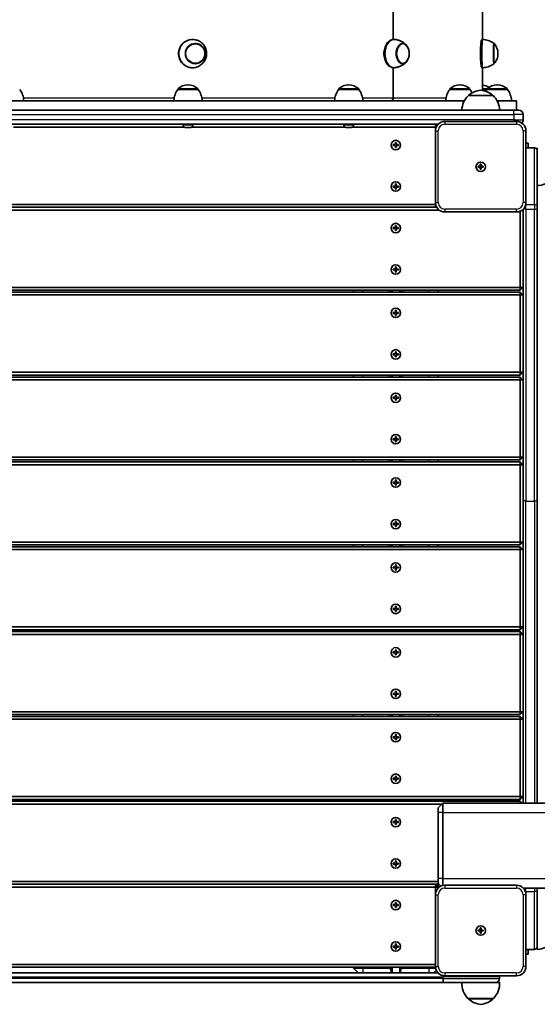
# Model space of a CAD drawing. Units: millimetres. Extents: x 4197 to 16860, y -4963 to 5519.
# Drawn here: x 11465 to 12014, y -29 to 1015 of the extents above; entities that cross this region are included whole.
import ezdxf

# ---------------------------------------------------------------- set-up
doc = ezdxf.new("R2010")
doc.units = ezdxf.units.MM
doc.layers.add('Widoczne (ISO)', color=7, linetype='Continuous', lineweight=35)
doc.layers.add('Widoczne wąskie (ISO)', color=7, linetype='Continuous', lineweight=25)

msp = doc.modelspace()

# ---------------------------------------------------------------- linework, layer by layer
at = {"layer": 'Widoczne (ISO)'}
for p, q in [((11860.8, 994.3), (11860.8, 1026.3)), ((11860.8, 1026.3), (11860.8, 994.3)), ((11955.6, 994.3), (11955.6, 1026.3)), ((11648, 994.3), (11647.7, 994.3)), ((11861.7, 994.3), (11860.8, 994.3)), ((11955.8, 994.3), (11954.7, 994.3)), ((11648, 964.3), (11647.7, 964.3)), ((11860.8, 932.3), (11860.8, 964.3)), ((11860.8, 964.3), (11860.8, 932.3)), ((11861.7, 964.3), (11860.8, 964.3)), ((11955.8, 964.3), (11954.7, 964.3)), ((11955.6, 940.1), (11955.6, 964.3)), ((11632.6, 941.3), (11632.6, 941.4)), ((11653.9, 941.3), (11632.6, 941.3)), ((11643.5, 946), (11642.9, 946)), ((11653.9, 941.3), (11653.9, 941.4)), ((11803, 941.3), (11803, 941.4)), ((11824.3, 941.3), (11803, 941.3)), ((11813.9, 946), (11813.3, 946)), ((11824.3, 941.3), (11824.3, 941.4)), ((11920.9, 941.3), (11920.9, 941.4)), ((11942.2, 941.3), (11920.9, 941.3)), ((11931.9, 946), (11931.3, 946)), ((11942.2, 941.3), (11942.2, 941.4)), ((11960.6, 941.3), (11955.6, 941.3)), ((11960.6, 941.3), (11960.6, 941.4)), ((11981.9, 941.3), (11960.6, 941.3)), ((11971.5, 946), (11970.9, 946)), ((11981.9, 941.3), (11981.9, 941.4)), ((11966.6, 934.8), (11940.6, 934.8)), ((11988.6, 919.3), (11108.6, 919.3)), ((11936.4, 929.3), (11160.9, 929.3)), ((11991.6, 929.3), (11970.9, 929.3)), ((11988.6, 919.3), (11993.9, 919.3)), ((11991.6, 929.3), (11991.6, 919.3)), ((11998.6, 909.1), (11998.6, 914.6)), ((11188.8, 904.3), (11908.5, 904.3)), ((11458, 901.3), (11639.3, 901.3)), ((11638, 903.6), (11638, 904.3)), ((11641.6, 901), (11640.5, 901)), ((11641.7, 901), (11641.6, 901)), ((11644.3, 901), (11642.1, 901)), ((11644.4, 901), (11644.3, 901)), ((11645.9, 901), (11644.8, 901)), ((11645.9, 901), (11645.9, 901)), ((11647.1, 901.3), (11809.7, 901.3)), ((11648.5, 903.6), (11648.5, 904.3)), ((11808.4, 903.6), (11808.4, 904.3)), ((11811.1, 901), (11810.9, 901)), ((11811.3, 901), (11811.1, 901)), ((11813.2, 901), (11811.3, 901)), ((11813.6, 901), (11813.2, 901)), ((11815.7, 901), (11813.7, 901)), ((11816, 901), (11815.7, 901)), ((11816.3, 901), (11816, 901)), ((11817.5, 901.3), (11905.6, 901.3)), ((11818.9, 903.6), (11818.9, 904.3)), ((11905.6, 904.3), (11905.6, 901.3)), ((11907.2, 902.7), (11905.6, 904.3)), ((11906.5, 901.3), (11905.6, 901.3)), ((11905.6, 901.3), (11905.6, 897.3)), ((11991.6, 907.3), (11915.6, 907.3)), ((11905.6, 897.3), (11905.6, 821.3)), ((12001.6, 821.3), (12001.6, 897.3)), ((11860.9, 882.8), (11863.1, 882.8)), ((11860.9, 881.8), (11860.9, 882.8)), ((11863.1, 881.8), (11860.9, 881.8)), ((11863.1, 882.8), (11863.1, 885.1)), ((11863.1, 885.1), (11864.1, 885.1)), ((11863.1, 879.6), (11863.1, 881.8)), ((11864.1, 879.6), (11863.1, 879.6)), ((11864.1, 885.1), (11864.1, 882.8)), ((11864.1, 882.8), (11866.4, 882.8)), ((11866.4, 881.8), (11864.1, 881.8)), ((11864.1, 881.8), (11864.1, 879.6)), ((11866.4, 882.8), (11866.4, 881.8)), ((12004.1, 884.3), (12001.6, 884.3)), ((12001.6, 879.3), (12010.6, 879.3)), ((12004.1, 884.3), (12004.1, 879.3)), ((12013.6, 876.3), (12013.6, 879.3)), ((12013.6, 876.3), (12013.6, 819.3)), ((11950.9, 859.8), (11953.1, 859.8)), ((11950.9, 858.8), (11950.9, 859.8)), ((11953.1, 858.8), (11950.9, 858.8)), ((11953.1, 859.8), (11953.1, 862.1)), ((11953.1, 862.1), (11954.1, 862.1)), ((11953.1, 858.8), (11953.1, 859.8)), ((11954.1, 859.8), (11953.1, 859.8)), ((11953.1, 856.6), (11953.1, 858.8)), ((11954.1, 858.8), (11953.1, 858.8)), ((11954.1, 856.6), (11953.1, 856.6)), ((11954.1, 862.1), (11954.1, 859.8)), ((11954.1, 859.8), (11956.4, 859.8)), ((11954.1, 859.8), (11954.1, 858.8)), ((11956.4, 858.8), (11954.1, 858.8)), ((11954.1, 858.8), (11954.1, 856.6)), ((11956.4, 859.8), (11956.4, 858.8)), ((11860.9, 838.8), (11863.1, 838.8)), ((11860.9, 837.8), (11860.9, 838.8)), ((11863.1, 837.8), (11860.9, 837.8)), ((11863.1, 838.8), (11863.1, 841.1)), ((11863.1, 841.1), (11864.1, 841.1)), ((11863.1, 835.6), (11863.1, 837.8)), ((11864.1, 835.6), (11863.1, 835.6)), ((11864.1, 841.1), (11864.1, 838.8)), ((11864.1, 838.8), (11866.4, 838.8)), ((11866.4, 837.8), (11864.1, 837.8)), ((11864.1, 837.8), (11864.1, 835.6)), ((11866.4, 838.8), (11866.4, 837.8)), ((11907, 816.3), (11190.3, 816.3)), ((11905.6, 819.3), (11191.6, 819.3)), ((11191.6, 816.3), (11905.6, 816.3)), ((11905.6, 821.3), (11905.6, 819.3)), ((11905.9, 819.3), (11905.6, 819.3)), ((11905.6, 816.3), (11905.6, 819.3)), ((11905.6, 816.3), (11906.5, 817.2)), ((12013.6, 814.3), (12013.6, 819.3)), ((11187.6, 813.3), (11909.6, 813.3)), ((11915.6, 811.3), (11991.6, 811.3)), ((11995.6, 812.2), (11995.6, 731.3)), ((11998.6, 813.3), (11997.6, 813.3)), ((11998.6, 813.3), (11998.2, 813.8)), ((11998.6, 507.1), (11998.6, 814.2)), ((12013.6, 814.3), (12013.6, 507.1)), ((11860.9, 794.8), (11863.1, 794.8)), ((11860.9, 793.8), (11860.9, 794.8)), ((11863.1, 793.8), (11860.9, 793.8)), ((11863.1, 794.8), (11863.1, 797.1)), ((11863.1, 797.1), (11864.1, 797.1)), ((11863.1, 791.6), (11863.1, 793.8)), ((11864.1, 797.1), (11864.1, 794.8)), ((11864.1, 794.8), (11866.4, 794.8)), ((11866.4, 793.8), (11864.1, 793.8)), ((11864.1, 793.8), (11864.1, 791.6)), ((11866.4, 794.8), (11866.4, 793.8)), ((11864.1, 791.6), (11863.1, 791.6)), ((11863.1, 750.8), (11863.1, 753.1)), ((11863.1, 753.1), (11864.1, 753.1)), ((11864.1, 753.1), (11864.1, 750.8)), ((11860.9, 750.8), (11863.1, 750.8)), ((11860.9, 749.8), (11860.9, 750.8)), ((11863.1, 749.8), (11860.9, 749.8)), ((11863.1, 747.6), (11863.1, 749.8)), ((11864.1, 747.6), (11863.1, 747.6)), ((11864.1, 750.8), (11866.4, 750.8)), ((11866.4, 749.8), (11864.1, 749.8)), ((11864.1, 749.8), (11864.1, 747.6)), ((11866.4, 750.8), (11866.4, 749.8)), ((11995.6, 731.3), (11101.6, 731.3)), ((11998.6, 731.3), (11995.6, 731.3)), ((11995.6, 728.3), (11995.6, 731.3)), ((11995.6, 728.3), (11998.6, 731.3)), ((11101.6, 728.3), (11995.6, 728.3)), ((11995.6, 726.3), (11101.6, 726.3)), ((11101.6, 723.3), (11995.6, 723.3)), ((11818.6, 726.3), (11818.6, 728.3)), ((11858.6, 728.3), (11858.6, 726.3)), ((11868.6, 728.3), (11868.6, 726.3)), ((11908.6, 726.3), (11908.6, 728.3)), ((11995.6, 726.3), (11995.6, 723.3)), ((11998.6, 723.3), (11995.6, 726.3)), ((11998.6, 723.3), (11995.6, 723.3)), ((11995.6, 723.3), (11995.6, 641.3)), ((11860.9, 704.8), (11863.1, 704.8)), ((11860.9, 703.8), (11860.9, 704.8)), ((11863.1, 703.8), (11860.9, 703.8)), ((11863.1, 704.8), (11863.1, 707.1)), ((11863.1, 707.1), (11864.1, 707.1)), ((11863.1, 701.6), (11863.1, 703.8)), ((11864.1, 701.6), (11863.1, 701.6)), ((11864.1, 707.1), (11864.1, 704.8)), ((11864.1, 704.8), (11866.4, 704.8)), ((11866.4, 703.8), (11864.1, 703.8)), ((11864.1, 703.8), (11864.1, 701.6)), ((11866.4, 704.8), (11866.4, 703.8)), ((11860.9, 660.8), (11863.1, 660.8)), ((11860.9, 659.8), (11860.9, 660.8)), ((11863.1, 659.8), (11860.9, 659.8)), ((11863.1, 660.8), (11863.1, 663.1)), ((11863.1, 663.1), (11864.1, 663.1)), ((11863.1, 657.6), (11863.1, 659.8)), ((11864.1, 663.1), (11864.1, 660.8)), ((11864.1, 660.8), (11866.4, 660.8)), ((11866.4, 659.8), (11864.1, 659.8)), ((11864.1, 659.8), (11864.1, 657.6)), ((11866.4, 660.8), (11866.4, 659.8)), ((11864.1, 657.6), (11863.1, 657.6)), ((11995.6, 641.3), (11101.6, 641.3)), ((11101.6, 638.3), (11995.6, 638.3)), ((11818.6, 636.3), (11818.6, 638.3)), ((11858.6, 638.3), (11858.6, 636.3)), ((11868.6, 638.3), (11868.6, 636.3)), ((11908.6, 636.3), (11908.6, 638.3)), ((11998.6, 641.3), (11995.6, 641.3)), ((11995.6, 638.3), (11995.6, 641.3)), ((11995.6, 638.3), (11998.6, 641.3)), ((11995.6, 636.3), (11101.6, 636.3)), ((11101.6, 633.3), (11995.6, 633.3)), ((11995.6, 636.3), (11995.6, 633.3)), ((11998.6, 633.3), (11995.6, 636.3)), ((11998.6, 633.3), (11995.6, 633.3)), ((11995.6, 633.3), (11995.6, 551.3)), ((11863.1, 614.8), (11863.1, 617.1)), ((11863.1, 617.1), (11864.1, 617.1)), ((11864.1, 617.1), (11864.1, 614.8)), ((11860.9, 614.8), (11863.1, 614.8)), ((11860.9, 613.8), (11860.9, 614.8)), ((11863.1, 613.8), (11860.9, 613.8)), ((11863.1, 611.6), (11863.1, 613.8)), ((11864.1, 611.6), (11863.1, 611.6)), ((11864.1, 614.8), (11866.4, 614.8)), ((11866.4, 613.8), (11864.1, 613.8)), ((11864.1, 613.8), (11864.1, 611.6)), ((11866.4, 614.8), (11866.4, 613.8)), ((11860.9, 570.8), (11863.1, 570.8)), ((11860.9, 569.8), (11860.9, 570.8)), ((11863.1, 569.8), (11860.9, 569.8)), ((11863.1, 570.8), (11863.1, 573.1)), ((11863.1, 573.1), (11864.1, 573.1)), ((11863.1, 567.6), (11863.1, 569.8)), ((11864.1, 567.6), (11863.1, 567.6)), ((11864.1, 573.1), (11864.1, 570.8)), ((11864.1, 570.8), (11866.4, 570.8)), ((11866.4, 569.8), (11864.1, 569.8)), ((11864.1, 569.8), (11864.1, 567.6)), ((11866.4, 570.8), (11866.4, 569.8)), ((11995.6, 551.3), (11101.6, 551.3)), ((11101.6, 548.3), (11995.6, 548.3)), ((11995.6, 546.3), (11101.6, 546.3)), ((11101.6, 543.3), (11995.6, 543.3)), ((11818.6, 546.3), (11818.6, 548.3)), ((11858.6, 548.3), (11858.6, 546.3)), ((11868.6, 548.3), (11868.6, 546.3)), ((11908.6, 546.3), (11908.6, 548.3)), ((11998.6, 551.3), (11995.6, 551.3)), ((11995.6, 548.3), (11995.6, 551.3)), ((11995.6, 548.3), (11998.6, 551.3)), ((11995.6, 546.3), (11995.6, 543.3)), ((11998.6, 543.3), (11995.6, 546.3)), ((11998.6, 543.3), (11995.6, 543.3)), ((11995.6, 543.3), (11995.6, 461.3)), ((11860.9, 524.8), (11863.1, 524.8)), ((11860.9, 523.8), (11860.9, 524.8)), ((11863.1, 523.8), (11860.9, 523.8)), ((11863.1, 524.8), (11863.1, 527.1)), ((11863.1, 527.1), (11864.1, 527.1)), ((11863.1, 521.6), (11863.1, 523.8)), ((11864.1, 527.1), (11864.1, 524.8)), ((11864.1, 524.8), (11866.4, 524.8)), ((11866.4, 523.8), (11864.1, 523.8)), ((11864.1, 523.8), (11864.1, 521.6)), ((11866.4, 524.8), (11866.4, 523.8)), ((11864.1, 521.6), (11863.1, 521.6)), ((11998.6, 507.1), (11998.6, 184.3)), ((12013.6, 184.3), (12013.6, 507.1)), ((11860.9, 480.8), (11863.1, 480.8)), ((11860.9, 479.8), (11860.9, 480.8)), ((11863.1, 480.8), (11863.1, 483.1)), ((11863.1, 483.1), (11864.1, 483.1)), ((11864.1, 483.1), (11864.1, 480.8)), ((11864.1, 480.8), (11866.4, 480.8)), ((11866.4, 480.8), (11866.4, 479.8)), ((11863.1, 479.8), (11860.9, 479.8)), ((11863.1, 477.6), (11863.1, 479.8)), ((11864.1, 477.6), (11863.1, 477.6)), ((11866.4, 479.8), (11864.1, 479.8)), ((11864.1, 479.8), (11864.1, 477.6)), ((11995.6, 461.3), (11101.6, 461.3)), ((11998.6, 461.3), (11995.6, 461.3)), ((11995.6, 458.3), (11995.6, 461.3)), ((11995.6, 458.3), (11998.6, 461.3)), ((11101.6, 458.3), (11995.6, 458.3)), ((11995.6, 456.3), (11101.6, 456.3)), ((11101.6, 453.3), (11995.6, 453.3)), ((11818.6, 456.3), (11818.6, 458.3)), ((11858.6, 458.3), (11858.6, 456.3)), ((11868.6, 458.3), (11868.6, 456.3)), ((11908.6, 456.3), (11908.6, 458.3)), ((11995.6, 456.3), (11995.6, 453.3)), ((11998.6, 453.3), (11995.6, 456.3)), ((11998.6, 453.3), (11995.6, 453.3)), ((11995.6, 453.3), (11995.6, 371.3)), ((11860.9, 434.8), (11863.1, 434.8)), ((11860.9, 433.8), (11860.9, 434.8)), ((11863.1, 433.8), (11860.9, 433.8)), ((11863.1, 434.8), (11863.1, 437.1)), ((11863.1, 437.1), (11864.1, 437.1)), ((11863.1, 431.6), (11863.1, 433.8)), ((11864.1, 431.6), (11863.1, 431.6)), ((11864.1, 437.1), (11864.1, 434.8)), ((11864.1, 434.8), (11866.4, 434.8)), ((11866.4, 433.8), (11864.1, 433.8)), ((11864.1, 433.8), (11864.1, 431.6)), ((11866.4, 434.8), (11866.4, 433.8)), ((11860.9, 390.8), (11863.1, 390.8)), ((11860.9, 389.8), (11860.9, 390.8)), ((11863.1, 389.8), (11860.9, 389.8)), ((11863.1, 390.8), (11863.1, 393.1)), ((11863.1, 393.1), (11864.1, 393.1)), ((11863.1, 387.6), (11863.1, 389.8)), ((11864.1, 387.6), (11863.1, 387.6)), ((11864.1, 393.1), (11864.1, 390.8)), ((11864.1, 390.8), (11866.4, 390.8)), ((11866.4, 389.8), (11864.1, 389.8)), ((11864.1, 389.8), (11864.1, 387.6)), ((11866.4, 390.8), (11866.4, 389.8)), ((11995.6, 371.3), (11101.6, 371.3)), ((11101.6, 368.3), (11995.6, 368.3)), ((11995.6, 366.3), (11101.6, 366.3)), ((11818.6, 366.3), (11818.6, 368.3)), ((11858.6, 368.3), (11858.6, 366.3)), ((11868.6, 368.3), (11868.6, 366.3)), ((11908.6, 366.3), (11908.6, 368.3)), ((11998.6, 371.3), (11995.6, 371.3)), ((11995.6, 368.3), (11995.6, 371.3)), ((11995.6, 368.3), (11998.6, 371.3)), ((11995.6, 366.3), (11995.6, 363.3)), ((11998.6, 363.3), (11995.6, 366.3)), ((11101.6, 363.3), (11995.6, 363.3)), ((11998.6, 363.3), (11995.6, 363.3)), ((11995.6, 363.3), (11995.6, 281.3)), ((11860.9, 344.8), (11863.1, 344.8)), ((11860.9, 343.8), (11860.9, 344.8)), ((11863.1, 344.8), (11863.1, 347.1)), ((11863.1, 347.1), (11864.1, 347.1)), ((11864.1, 347.1), (11864.1, 344.8)), ((11864.1, 344.8), (11866.4, 344.8)), ((11866.4, 344.8), (11866.4, 343.8)), ((11863.1, 343.8), (11860.9, 343.8)), ((11863.1, 341.6), (11863.1, 343.8)), ((11864.1, 341.6), (11863.1, 341.6)), ((11866.4, 343.8), (11864.1, 343.8)), ((11864.1, 343.8), (11864.1, 341.6)), ((11863.1, 300.8), (11863.1, 303.1)), ((11863.1, 303.1), (11864.1, 303.1)), ((11864.1, 303.1), (11864.1, 300.8)), ((11860.9, 300.8), (11863.1, 300.8)), ((11860.9, 299.8), (11860.9, 300.8)), ((11863.1, 299.8), (11860.9, 299.8)), ((11863.1, 297.6), (11863.1, 299.8)), ((11864.1, 297.6), (11863.1, 297.6)), ((11864.1, 300.8), (11866.4, 300.8)), ((11866.4, 299.8), (11864.1, 299.8)), ((11864.1, 299.8), (11864.1, 297.6)), ((11866.4, 300.8), (11866.4, 299.8)), ((11995.6, 281.3), (11101.6, 281.3)), ((11101.6, 278.3), (11995.6, 278.3)), ((11995.6, 276.3), (11101.6, 276.3)), ((11101.6, 273.3), (11995.6, 273.3)), ((11818.6, 276.3), (11818.6, 278.3)), ((11858.6, 278.3), (11858.6, 276.3)), ((11868.6, 278.3), (11868.6, 276.3)), ((11908.6, 276.3), (11908.6, 278.3)), ((11998.6, 281.3), (11995.6, 281.3)), ((11995.6, 278.3), (11995.6, 281.3)), ((11995.6, 278.3), (11998.6, 281.3)), ((11995.6, 276.3), (11995.6, 273.3)), ((11998.6, 273.3), (11995.6, 276.3)), ((11998.6, 273.3), (11995.6, 273.3)), ((11995.6, 273.3), (11995.6, 191.3)), ((11860.9, 254.8), (11863.1, 254.8)), ((11860.9, 253.8), (11860.9, 254.8)), ((11863.1, 253.8), (11860.9, 253.8)), ((11863.1, 254.8), (11863.1, 257.1)), ((11863.1, 257.1), (11864.1, 257.1)), ((11863.1, 251.6), (11863.1, 253.8)), ((11864.1, 251.6), (11863.1, 251.6)), ((11864.1, 257.1), (11864.1, 254.8)), ((11864.1, 254.8), (11866.4, 254.8)), ((11866.4, 253.8), (11864.1, 253.8)), ((11864.1, 253.8), (11864.1, 251.6)), ((11866.4, 254.8), (11866.4, 253.8)), ((11860.9, 210.8), (11863.1, 210.8)), ((11860.9, 209.8), (11860.9, 210.8)), ((11863.1, 209.8), (11860.9, 209.8)), ((11863.1, 210.8), (11863.1, 213.1)), ((11863.1, 213.1), (11864.1, 213.1)), ((11863.1, 207.6), (11863.1, 209.8)), ((11864.1, 213.1), (11864.1, 210.8)), ((11864.1, 210.8), (11866.4, 210.8)), ((11866.4, 209.8), (11864.1, 209.8)), ((11864.1, 209.8), (11864.1, 207.6)), ((11866.4, 210.8), (11866.4, 209.8)), ((11864.1, 207.6), (11863.1, 207.6)), ((11995.6, 191.3), (11101.6, 191.3)), ((11101.6, 188.3), (11995.6, 188.3)), ((11818.6, 186.3), (11818.6, 188.3)), ((11858.6, 188.3), (11858.6, 186.3)), ((11868.6, 188.3), (11868.6, 186.3)), ((11908.6, 186.3), (11908.6, 188.3)), ((11998.6, 191.3), (11995.6, 191.3)), ((11995.6, 188.3), (11995.6, 191.3)), ((11995.6, 188.3), (11998.6, 191.3)), ((11995.6, 186.3), (11101.6, 186.3)), ((11101.6, 183.3), (11912.6, 183.3)), ((11908.6, 179.3), (11913.6, 184.3)), ((11908.6, 174.3), (11908.6, 179.3)), ((11913.6, 184.3), (11913.6, 174.3)), ((11913.6, 184.3), (14903.6, 184.3)), ((11995.6, 186.3), (11995.6, 184.3)), ((11997.6, 184.3), (11995.6, 186.3)), ((11863.1, 164.8), (11863.1, 167.1)), ((11863.1, 167.1), (11864.1, 167.1)), ((11864.1, 167.1), (11864.1, 164.8)), ((11908.6, 174.3), (11908.6, 104.3)), ((11913.6, 104.3), (11913.6, 174.3)), ((11860.9, 164.8), (11863.1, 164.8)), ((11860.9, 163.8), (11860.9, 164.8)), ((11863.1, 163.8), (11860.9, 163.8)), ((11863.1, 161.6), (11863.1, 163.8)), ((11864.1, 161.6), (11863.1, 161.6)), ((11864.1, 164.8), (11866.4, 164.8)), ((11866.4, 163.8), (11864.1, 163.8)), ((11864.1, 163.8), (11864.1, 161.6)), ((11866.4, 164.8), (11866.4, 163.8)), ((11860.9, 120.8), (11863.1, 120.8)), ((11860.9, 119.8), (11860.9, 120.8)), ((11863.1, 119.8), (11860.9, 119.8)), ((11863.1, 120.8), (11863.1, 123.1)), ((11863.1, 123.1), (11864.1, 123.1)), ((11863.1, 117.6), (11863.1, 119.8)), ((11864.1, 117.6), (11863.1, 117.6)), ((11864.1, 123.1), (11864.1, 120.8)), ((11864.1, 120.8), (11866.4, 120.8)), ((11866.4, 119.8), (11864.1, 119.8)), ((11864.1, 119.8), (11864.1, 117.6)), ((11866.4, 120.8), (11866.4, 119.8)), ((11908.6, 101.3), (11181.6, 101.3)), ((11184, 98.3), (11909.6, 98.3)), ((11905.6, 98.3), (11191.6, 98.3)), ((11191.6, 95.3), (11905.6, 95.3)), ((11908.6, 95.3), (11905.6, 98.3)), ((11905.6, 95.3), (11905.6, 98.3)), ((11905.6, 95.3), (11908.6, 95.3)), ((11905.6, 95.3), (11905.6, 87.3)), ((11908.6, 99.3), (11908.6, 104.3)), ((11911.5, 96.4), (11908.6, 99.3)), ((11908.6, 95.3), (11908.6, 98.3)), ((11908.6, 94.5), (11908.6, 95.3)), ((11913.6, 104.3), (11913.6, 97.1)), ((11991.6, 97.3), (11915.6, 97.3)), ((11998.8, 94.3), (12416.8, 94.3)), ((12013.6, 90.5), (12013.6, 94.3)), ((11905.6, 87.3), (11905.6, 11.3)), ((12001.6, 11.3), (12001.6, 87.3)), ((12013.6, 90.5), (12013.6, 33.8)), ((11860.9, 76.8), (11863.1, 76.8)), ((11860.9, 75.8), (11860.9, 76.8)), ((11863.1, 75.8), (11860.9, 75.8)), ((11863.1, 76.8), (11863.1, 79.1)), ((11863.1, 79.1), (11864.1, 79.1)), ((11863.1, 73.6), (11863.1, 75.8)), ((11864.1, 73.6), (11863.1, 73.6)), ((11864.1, 79.1), (11864.1, 76.8)), ((11864.1, 76.8), (11866.4, 76.8)), ((11866.4, 75.8), (11864.1, 75.8)), ((11864.1, 75.8), (11864.1, 73.6)), ((11866.4, 76.8), (11866.4, 75.8)), ((11950.9, 49.8), (11953.1, 49.8)), ((11950.9, 48.8), (11950.9, 49.8)), ((11953.1, 48.8), (11950.9, 48.8)), ((11953.1, 49.8), (11953.1, 52.1)), ((11953.1, 52.1), (11954.1, 52.1)), ((11953.1, 48.8), (11953.1, 49.8)), ((11954.1, 49.8), (11953.1, 49.8)), ((11953.1, 46.6), (11953.1, 48.8)), ((11954.1, 48.8), (11953.1, 48.8)), ((11954.1, 46.6), (11953.1, 46.6)), ((11954.1, 52.1), (11954.1, 49.8)), ((11954.1, 49.8), (11956.4, 49.8)), ((11954.1, 49.8), (11954.1, 48.8)), ((11956.4, 48.8), (11954.1, 48.8)), ((11954.1, 48.8), (11954.1, 46.6)), ((11956.4, 49.8), (11956.4, 48.8)), ((11860.9, 32.8), (11863.1, 32.8)), ((11860.9, 31.8), (11860.9, 32.8)), ((11863.1, 31.8), (11860.9, 31.8)), ((11863.1, 32.8), (11863.1, 35.1)), ((11863.1, 35.1), (11864.1, 35.1)), ((11863.1, 29.6), (11863.1, 31.8)), ((11864.1, 35.1), (11864.1, 32.8)), ((11864.1, 32.8), (11866.4, 32.8)), ((11866.4, 31.8), (11864.1, 31.8)), ((11864.1, 31.8), (11864.1, 29.6)), ((11866.4, 32.8), (11866.4, 31.8)), ((12013.6, 29.3), (12013.6, 33.8)), ((11864.1, 29.6), (11863.1, 29.6)), ((12001.6, 29.3), (12010.6, 29.3)), ((12001.6, 24.3), (12004.1, 24.3)), ((12004.1, 29.3), (12004.1, 24.3)), ((11905.6, 13.3), (11191.6, 13.3)), ((11905.6, 11.3), (11905.6, 10.3)), ((11908.5, 4.3), (11188.8, 4.3)), ((11191.6, 10.3), (11905.6, 10.3)), ((11818.6, 9.3), (11818.6, 10.3)), ((11823.6, 4.3), (11818.6, 9.3)), ((11818.6, 9.3), (11828.6, 9.3)), ((11856.1, 9.3), (11828.6, 9.3)), ((11858.6, 10.3), (11858.6, 6.8)), ((11858.6, 5.3), (11858.6, 6.8)), ((11868.6, 10.3), (11868.6, 6.8)), ((11868.6, 6.8), (11868.6, 5.3)), ((11898.6, 9.3), (11871.1, 9.3)), ((11898.6, 9.3), (11905.9, 9.3)), ((11906.5, 7.2), (11903.6, 4.3)), ((11905.6, 10.3), (11905.7, 10.4)), ((11913.6, 0.3), (11913.6, -1.7)), ((11915.6, 1.3), (11991.6, 1.3)), ((11973.6, 0.3), (11973.6, -1.7)), ((11183.1, -5.7), (11914.2, -5.7)), ((11967.8, -5.7), (11914.2, -5.7)), ((11967.8, -5.7), (11973.6, -5.7)), ((11940.1, -22.7), (11967.1, -22.7)), ((11940.6, -22.7), (11940.6, -22.7)), ((11966.6, -22.7), (11966.6, -22.7))]:
    msp.add_line(p, q, dxfattribs=at)
for centre in [(11863.6, 882.3), (11953.6, 859.3), (11953.6, 859.3), (11863.6, 838.3), (11863.6, 794.3), (11863.6, 750.3), (11863.6, 704.3), (11863.6, 660.3), (11863.6, 614.3), (11863.6, 570.3), (11863.6, 524.3), (11863.6, 480.3), (11863.6, 434.3), (11863.6, 390.3), (11863.6, 344.3), (11863.6, 300.3), (11863.6, 254.3), (11863.6, 210.3), (11863.6, 164.3), (11863.6, 120.3), (11863.6, 76.3), (11953.6, 49.3), (11953.6, 49.3), (11863.6, 32.3)]:
    msp.add_circle(centre, 5, dxfattribs=at)
for centre, radius, start, end in [((11447.1, 928.2), 22, 3.062, 36.7891), ((11650.2, 928.2), 22, 143.2109, 176.938), ((11633.6, 941.4), 1, 131.9592, 180), ((11642.9, 931), 15, 90, 131.9592), ((11643.5, 931), 15, 48.0408, 90), ((11652.9, 941.4), 1, 0, 48.0408), ((11636.3, 928.2), 22, 3.062, 36.7891), ((11820.6, 928.2), 22, 143.2109, 176.938), ((11804, 941.4), 1, 131.9592, 180), ((11813.3, 931), 15, 90, 131.9592), ((11813.9, 931), 15, 48.0408, 90), ((11823.3, 941.4), 1, 0, 48.0408), ((11806.7, 928.2), 22, 3.062, 36.7891), ((11938.5, 928.2), 22, 143.2109, 176.938), ((11921.9, 941.4), 1, 131.9592, 180), ((11931.3, 931), 15, 90, 131.9592), ((11931.9, 931), 15, 48.0408, 90), ((11954.9, 919.4), 21, 93.2935, 131.3246), ((11941.2, 941.4), 1, 0, 48.0408), ((11924.6, 928.2), 22, 25.4523, 36.7891), ((11952.4, 919.4), 21, 48.6754, 86.7065), ((11954.1, 931), 15, 55.8963, 84.1611), ((11978.2, 928.2), 22, 143.2109, 149.723), ((11961.6, 941.4), 1, 131.9592, 180), ((11970.9, 931), 15, 90, 131.9592), ((11971.5, 931), 15, 48.0408, 90), ((11980.9, 941.4), 1, 0, 48.0408), ((11964.3, 928.2), 22, 3.062, 36.7891), ((11955.6, 918.7), 22, 132.9566, 178.4343), ((11941.6, 934.4), 1, 131.3246, 153.5321), ((11965.6, 934.4), 1, 26.4679, 48.6754), ((11951.7, 918.7), 22, 1.5657, 47.0434), ((11993.9, 914.6), 4.75, 0, 90), ((11993.9, 909.1), 4.75, 313.8522, 0), ((11640.5, 903.6), 2.56, 180, 263.5037), ((11645.9, 903.6), 2.56, 276.4963, 0), ((11810.9, 903.6), 2.56, 180, 270), ((11816.3, 903.6), 2.56, 270, 0), ((11915.6, 897.3), 10, 90, 180), ((11991.6, 897.3), 10, 0, 90), ((12010.6, 876.3), 3, 0, 90), ((12013, 861.3), 22, 271.5657, 317.0434), ((11915.6, 821.3), 10, 180, 270), ((11991.6, 821.3), 10, 270, 0), ((11915.6, 87.3), 10, 90, 180), ((11991.6, 87.3), 10, 0, 90), ((12010.6, 32.3), 3, 270, 0), ((12013, 51.3), 22, 271.5657, 317.0434), ((11915.6, 11.3), 10, 180, 270), ((11991.6, 11.3), 10, 270, 0), ((11856.1, 6.8), 2.5, 0, 90), ((11859.6, 5.3), 1, 180, 270), ((11867.6, 5.3), 1, 270, 0), ((11871.1, 6.8), 2.5, 90, 180), ((11969.6, 0.3), 4, 0, 14.4775), ((11955.6, -7), 22, 176.4906, 225.3584), ((11951.7, -7), 22, 314.6416, 3.5094), ((11969.6, -1.7), 4, 270, 0), ((11941.6, -22.7), 1, 180, 228.2569), ((11955.6, -7.1), 22, 228.2569, 264.8321), ((11951.7, -7.1), 22, 275.1679, 311.7431), ((11965.6, -22.7), 1, 311.7431, 0)]:
    msp.add_arc(centre, radius, start, end, dxfattribs=at)
for centre, major_axis, ratio, start_param, end_param in [((11648, 979.3), (0, 15), 0.969909, 6.068436, 9.639527), ((11861.7, 979.3), (0, 15), 0.641565, 6.238429, 9.469534), ((11955.8, 979.3), (0, 15), 0.068166, 6.27953, 9.428433), ((11870.9, 979.3), (0, 10.7), 0.641565, 5.15147, 10.556493), ((11967.8, 979.3), (0, 10.7), 0.068166, 6.107811, 9.600153), ((11858.5, 932.3), (0, -3), 0.767072, 0, 1.570796), ((11858.5, 932.3), (0, -3), 0.767065, 0, 1.570796)]:
    msp.add_ellipse(centre, major_axis=major_axis, ratio=ratio, start_param=start_param, end_param=end_param, dxfattribs=at)
msp.add_ellipse((11650.9, 979.3), major_axis=(0, -10.7), ratio=0.969909, dxfattribs=at)
for points, knots in [([(11651.1, 964.7), (11652.7, 965), (11654.3, 965.7), (11657, 967.3), (11658.3, 968.4), (11660.4, 970.8), (11661.2, 972.2), (11662.4, 975.1), (11662.8, 976.6), (11663, 979.7), (11662.9, 981.3), (11662.2, 984.4), (11661.5, 985.9), (11659.8, 988.6), (11658.8, 989.8), (11656.2, 991.9), (11654.8, 992.8), (11652.5, 993.6), (11651.8, 993.8), (11651.1, 994)], [4.927138, 4.927138, 4.927138, 4.927138, 5.240046, 5.240046, 5.556449, 5.556449, 5.877699, 5.877699, 6.203121, 6.203121, 6.530548, 6.530548, 6.857271, 6.857271, 7.18071, 7.18071, 7.499308, 7.499308, 7.639232, 7.639232, 7.639232, 7.639232]), ([(11875.2, 987.6), (11874.7, 988.2), (11874.2, 988.7), (11873, 989.9), (11872.4, 990.4), (11870.8, 991.5), (11869.9, 992.1), (11868, 993), (11866.9, 993.4), (11864.6, 994), (11863.4, 994.2), (11862.1, 994.3)], [0.8950892, 0.8950892, 0.8950892, 0.8950892, 1.0212794, 1.0212794, 1.1474696, 1.1474696, 1.2736598, 1.2736598, 1.39985, 1.39985, 1.5260402, 1.5260402, 1.5260402, 1.5260402]), ([(11967.8, 990), (11967.3, 990.4), (11966.7, 990.8), (11965.4, 991.5), (11964.7, 991.9), (11963.2, 992.6), (11962.4, 993), (11960.7, 993.5), (11959.7, 993.8), (11957.8, 994.2), (11956.8, 994.3), (11955.8, 994.3)], [1.51968091, 1.51968091, 1.51968091, 1.51968091, 1.52917301, 1.52917301, 1.53866511, 1.53866511, 1.5481572, 1.5481572, 1.5576493, 1.5576493, 1.56714139, 1.56714139, 1.56714139, 1.56714139]), ([(11650.9, 968.7), (11652, 968.7), (11653, 968.9), (11655.1, 969.6), (11656.1, 970.1), (11657.9, 971.5), (11658.7, 972.3), (11659.9, 974.1), (11660.4, 975.2), (11661.1, 977.3), (11661.2, 978.5), (11661.1, 980.8), (11660.9, 981.9), (11660.2, 984), (11659.6, 985), (11658.3, 986.8), (11657.4, 987.6), (11655.6, 988.9), (11654.6, 989.3), (11652.6, 989.9), (11651.8, 990), (11650.9, 990)], [4.908617, 4.908617, 4.908617, 4.908617, 5.221701, 5.221701, 5.540296, 5.540296, 5.859852, 5.859852, 6.180488, 6.180488, 6.501905, 6.501905, 6.823569, 6.823569, 7.144884, 7.144884, 7.465342, 7.465342, 7.784704, 7.784704, 8.039966, 8.039966, 8.039966, 8.039966]), ([(11877.3, 983.1), (11877.1, 983.9), (11876.8, 984.6), (11876.2, 986), (11875.8, 986.6), (11875, 987.8), (11874.5, 988.3), (11873.5, 989.1), (11873, 989.4), (11871.8, 989.8), (11871.3, 990), (11870.7, 990)], [0.566856, 0.566856, 0.566856, 0.566856, 0.805865, 0.805865, 1.044874, 1.044874, 1.283884, 1.283884, 1.522893, 1.522893, 1.739617, 1.739617, 1.739617, 1.739617]), ([(11877.3, 975.5), (11877.4, 976.1), (11877.5, 976.6), (11877.7, 977.6), (11877.7, 978.1), (11877.8, 979.1), (11877.8, 979.6), (11877.7, 980.6), (11877.7, 981.1), (11877.5, 982.1), (11877.4, 982.6), (11877.3, 983.1)], [6.098542, 6.098542, 6.098542, 6.098542, 6.2488418, 6.2488418, 6.3991416, 6.3991416, 6.5494413, 6.5494413, 6.6997411, 6.6997411, 6.8500409, 6.8500409, 6.8500409, 6.8500409]), ([(11968.1, 989.6), (11968.1, 989.6), (11968.1, 989.7), (11968, 989.7), (11967.9, 989.8), (11967.9, 989.8), (11967.8, 989.9), (11967.7, 989.9), (11967.7, 989.9), (11967.7, 989.9)], [1.68583811, 1.68583811, 1.68583811, 1.68583811, 1.70105098, 1.70105098, 1.71626386, 1.71626386, 1.73147673, 1.73147673, 1.73721559, 1.73721559, 1.73721559, 1.73721559]), ([(11968.1, 969), (11969.2, 970.2), (11969.7, 971.2), (11970.9, 973.3), (11971.1, 974.1), (11971.7, 976.2), (11971.7, 976.6), (11971.9, 978.1), (11971.9, 978.3), (11971.9, 978.9), (11972, 979.2), (11971.9, 979.7), (11971.9, 980), (11971.9, 980.5), (11971.9, 980.8), (11971.8, 981.4), (11971.8, 981.7), (11971.6, 982.9), (11971.5, 983.4), (11971, 984.8), (11970.8, 985.3), (11970, 987), (11969.5, 988.1), (11968.1, 989.6)], [4.979559, 4.979559, 4.979559, 4.979559, 5.028354, 5.028354, 5.122618, 5.122618, 5.364367, 5.364367, 5.96226, 5.96226, 6.560153, 6.560153, 7.158045, 7.158045, 7.456992, 7.456992, 7.713008, 7.713008, 7.841016, 7.841016, 7.905019, 7.905019, 7.969023, 7.969023, 7.969023, 7.969023]), ([(11870.7, 968.7), (11871.3, 968.7), (11871.8, 968.8), (11873, 969.2), (11873.5, 969.6), (11874.5, 970.4), (11875, 970.9), (11875.8, 972), (11876.2, 972.7), (11876.8, 974), (11877.1, 974.8), (11877.3, 975.5)], [4.925781, 4.925781, 4.925781, 4.925781, 5.142505, 5.142505, 5.381514, 5.381514, 5.620523, 5.620523, 5.859533, 5.859533, 6.098542, 6.098542, 6.098542, 6.098542]), ([(11862.1, 964.3), (11863.4, 964.4), (11864.6, 964.6), (11866.9, 965.3), (11868, 965.7), (11869.9, 966.6), (11870.8, 967.1), (11872.4, 968.2), (11873, 968.8), (11874.2, 969.9), (11874.7, 970.5), (11875.2, 971)], [4.7571451, 4.7571451, 4.7571451, 4.7571451, 4.8833353, 4.8833353, 5.0095255, 5.0095255, 5.1357157, 5.1357157, 5.2619059, 5.2619059, 5.3880961, 5.3880961, 5.3880961, 5.3880961]), ([(11955.8, 964.3), (11956.8, 964.4), (11957.8, 964.5), (11959.7, 964.9), (11960.7, 965.1), (11962.4, 965.7), (11963.2, 966), (11964.7, 966.8), (11965.4, 967.1), (11966.7, 967.9), (11967.3, 968.3), (11967.8, 968.7)], [4.71604391, 4.71604391, 4.71604391, 4.71604391, 4.72553601, 4.72553601, 4.73502811, 4.73502811, 4.7445202, 4.7445202, 4.7540123, 4.7540123, 4.76350439, 4.76350439, 4.76350439, 4.76350439]), ([(11967.7, 968.7), (11967.7, 968.8), (11967.7, 968.8), (11967.8, 968.8), (11967.9, 968.8), (11967.9, 968.9), (11968, 968.9), (11968.1, 969), (11968.1, 969), (11968.1, 969)], [4.92818202, 4.92818202, 4.92818202, 4.92818202, 4.93392087, 4.93392087, 4.94913375, 4.94913375, 4.96434662, 4.96434662, 4.97955949, 4.97955949, 4.97955949, 4.97955949]), ([(11914.2, -5.7), (11914.2, -5.7), (11914.2, -5.7), (11914.1, -5.7), (11914.1, -5.6), (11914, -5.5), (11914, -5.4), (11913.9, -5.1), (11913.9, -4.8), (11913.8, -4.1), (11913.7, -3.7), (11913.7, -2.7), (11913.6, -2.2), (11913.6, -1.7)], [-0.0009079, -0.0009079, -0.0009079, -0.0009079, 0, 0, 0.0821971, 0.0821971, 0.164322, 0.164322, 0.3215341, 0.3215341, 0.4772369, 0.4772369, 0.6321951, 0.6321951, 0.6321951, 0.6321951])]:
    msp.add_open_spline(points, degree=3, knots=knots, dxfattribs=at)
for points in [[(11860.8, 994.3), (11860.8, 994.3), (11860.8, 994.3), (11860.8, 994.3)], [(11860.8, 964.3), (11860.8, 964.3), (11860.8, 964.3), (11860.8, 964.3)], [(11640.2, 901), (11640.3, 901), (11640.4, 901), (11640.5, 901)], [(11641.6, 901), (11641.7, 901), (11641.7, 901), (11641.7, 901)], [(11641.7, 901), (11641.8, 901), (11642, 901), (11642.1, 901)], [(11641.7, 901), (11641.7, 901), (11641.7, 901), (11641.7, 901)], [(11644.3, 901), (11644.4, 901), (11644.6, 901), (11644.7, 901)], [(11644.7, 901), (11644.6, 901), (11644.5, 901), (11644.4, 901)], [(11644.7, 901), (11644.7, 901), (11644.7, 901), (11644.8, 901)], [(11646.2, 901), (11646.1, 901), (11646, 901), (11645.9, 901)], [(11645.9, 901), (11646, 901), (11646.1, 901), (11646.2, 901)], [(11810.9, 901), (11811.1, 901), (11811.2, 901), (11811.3, 901)], [(11811.1, 901), (11811, 901), (11811, 901), (11810.9, 901)], [(11813.2, 901), (11813.2, 901), (11813.3, 901), (11813.4, 901)], [(11813.4, 901), (11813.5, 901), (11813.6, 901), (11813.7, 901)], [(11813.6, 901), (11813.6, 901), (11813.6, 901), (11813.6, 901)], [(11815.7, 901), (11815.8, 901), (11816, 901), (11816.1, 901)], [(11816.1, 901), (11816.1, 901), (11816, 901), (11816, 901)], [(11913.6, 0.3), (11913.6, 0.7), (11913.7, 1.1), (11913.7, 1.5)]]:
    msp.add_open_spline(points, degree=3, dxfattribs=at)
at = {"layer": 'Widoczne wąskie (ISO)'}
for p, q in [((11653.9, 941.4), (11632.6, 941.4)), ((11632.9, 942.1), (11653.5, 942.1)), ((11824.3, 941.4), (11803, 941.4)), ((11803.3, 942.1), (11824, 942.1)), ((11942.2, 941.4), (11920.9, 941.4)), ((11921.2, 942.1), (11941.9, 942.1)), ((11955.6, 942.1), (11960.9, 942.1)), ((11960.6, 941.4), (11955.6, 941.4)), ((11981.9, 941.4), (11960.6, 941.4)), ((11960.9, 942.1), (11981.6, 942.1)), ((11468.7, 932.3), (11628.6, 932.3)), ((11657.9, 932.3), (11799, 932.3)), ((11828.3, 932.3), (11860.8, 932.3)), ((11860.8, 932.3), (11916.9, 932.3)), ((11941, 935.1), (11966.3, 935.1)), ((11988.6, 914.6), (11988.6, 919.3)), ((11108.6, 914.6), (11988.6, 914.6)), ((11988.6, 909.1), (11108.6, 909.1)), ((11998.6, 914.6), (11988.6, 914.6)), ((11988.6, 914.6), (11988.6, 909.1)), ((11988.6, 909.1), (11998.6, 909.1)), ((11988.6, 909.1), (11988.6, 907.3)), ((11638, 903.6), (11648.5, 903.6)), ((11808.4, 903.6), (11818.9, 903.6)), ((11915.6, 907.3), (11915.6, 904.3)), ((11915.6, 904.3), (11991.6, 904.3)), ((11991.6, 907.3), (11991.6, 904.3)), ((11905.6, 897.3), (11908.6, 897.3)), ((11908.6, 821.3), (11908.6, 897.3)), ((11998.6, 897.3), (11998.6, 821.3)), ((12001.6, 897.3), (11998.6, 897.3)), ((11861.1, 881.8), (11861.1, 882.8)), ((11863.1, 884.9), (11864.1, 884.9)), ((11864.1, 879.8), (11863.1, 879.8)), ((11866.2, 882.8), (11866.2, 881.8)), ((12010.6, 819.3), (12010.6, 879.3)), ((11861.1, 837.8), (11861.1, 838.8)), ((11863.1, 840.9), (11864.1, 840.9)), ((11864.1, 835.8), (11863.1, 835.8)), ((11866.2, 838.8), (11866.2, 837.8)), ((11905.6, 821.3), (11908.6, 821.3)), ((12001.6, 821.3), (11998.6, 821.3)), ((12001.6, 819.3), (12001.4, 819.3)), ((12001.6, 821.3), (12001.6, 819.3)), ((12001.6, 814.3), (12001.6, 819.3)), ((12001.6, 819.3), (12010.6, 819.3)), ((12010.6, 819.3), (12013.6, 819.3)), ((12010.6, 819.3), (12010.6, 814.3)), ((11991.6, 814.3), (11915.6, 814.3)), ((11915.6, 814.3), (11915.6, 811.3)), ((11991.6, 811.3), (11991.6, 814.3)), ((12001.6, 814.3), (11998.8, 814.3)), ((12001.6, 814.3), (12001.6, 504.7)), ((12001.6, 814.3), (12010.6, 814.3)), ((12010.6, 814.3), (12013.6, 814.3)), ((12010.6, 504.7), (12010.6, 814.3)), ((11861.1, 794.8), (11861.1, 793.8)), ((11864.1, 796.9), (11863.1, 796.9)), ((11866.2, 793.8), (11866.2, 794.8)), ((11863.1, 791.8), (11864.1, 791.8)), ((11864.1, 752.9), (11863.1, 752.9)), ((11861.1, 750.8), (11861.1, 749.8)), ((11863.1, 747.8), (11864.1, 747.8)), ((11866.2, 749.8), (11866.2, 750.8)), ((11828.6, 726.3), (11828.6, 728.3)), ((11856.1, 726.3), (11856.1, 728.3)), ((11859.6, 728.3), (11859.6, 726.3)), ((11867.6, 728.3), (11867.6, 726.3)), ((11871.1, 726.3), (11871.1, 728.3)), ((11898.6, 726.3), (11898.6, 728.3)), ((11861.1, 704.8), (11861.1, 703.8)), ((11864.1, 706.9), (11863.1, 706.9)), ((11863.1, 701.8), (11864.1, 701.8)), ((11866.2, 703.8), (11866.2, 704.8)), ((11861.1, 660.8), (11861.1, 659.8)), ((11864.1, 662.9), (11863.1, 662.9)), ((11866.2, 659.8), (11866.2, 660.8)), ((11863.1, 657.8), (11864.1, 657.8)), ((11828.6, 636.3), (11828.6, 638.3)), ((11856.1, 636.3), (11856.1, 638.3)), ((11859.6, 638.3), (11859.6, 636.3)), ((11867.6, 638.3), (11867.6, 636.3)), ((11871.1, 636.3), (11871.1, 638.3)), ((11898.6, 636.3), (11898.6, 638.3)), ((11864.1, 616.9), (11863.1, 616.9)), ((11861.1, 614.8), (11861.1, 613.8)), ((11863.1, 611.8), (11864.1, 611.8)), ((11866.2, 613.8), (11866.2, 614.8)), ((11861.1, 570.8), (11861.1, 569.8)), ((11864.1, 572.9), (11863.1, 572.9)), ((11863.1, 567.8), (11864.1, 567.8)), ((11866.2, 569.8), (11866.2, 570.8)), ((11828.6, 546.3), (11828.6, 548.3)), ((11856.1, 546.3), (11856.1, 548.3)), ((11859.6, 548.3), (11859.6, 546.3)), ((11867.6, 548.3), (11867.6, 546.3)), ((11871.1, 546.3), (11871.1, 548.3)), ((11898.6, 546.3), (11898.6, 548.3)), ((11861.1, 524.8), (11861.1, 523.8)), ((11864.1, 526.9), (11863.1, 526.9)), ((11866.2, 523.8), (11866.2, 524.8)), ((11863.1, 521.8), (11864.1, 521.8)), ((12001.6, 184.3), (12001.6, 504.7)), ((12001.6, 504.7), (12010.6, 504.7)), ((12010.6, 504.7), (12010.6, 184.3)), ((11861.1, 480.8), (11861.1, 479.8)), ((11864.1, 482.9), (11863.1, 482.9)), ((11866.2, 479.8), (11866.2, 480.8)), ((11863.1, 477.8), (11864.1, 477.8)), ((11828.6, 456.3), (11828.6, 458.3)), ((11856.1, 456.3), (11856.1, 458.3)), ((11859.6, 458.3), (11859.6, 456.3)), ((11867.6, 458.3), (11867.6, 456.3)), ((11871.1, 456.3), (11871.1, 458.3)), ((11898.6, 456.3), (11898.6, 458.3)), ((11861.1, 434.8), (11861.1, 433.8)), ((11864.1, 436.9), (11863.1, 436.9)), ((11863.1, 431.8), (11864.1, 431.8)), ((11866.2, 433.8), (11866.2, 434.8)), ((11861.1, 390.8), (11861.1, 389.8)), ((11864.1, 392.9), (11863.1, 392.9)), ((11863.1, 387.8), (11864.1, 387.8)), ((11866.2, 389.8), (11866.2, 390.8)), ((11828.6, 366.3), (11828.6, 368.3)), ((11856.1, 366.3), (11856.1, 368.3)), ((11859.6, 368.3), (11859.6, 366.3)), ((11867.6, 368.3), (11867.6, 366.3)), ((11871.1, 366.3), (11871.1, 368.3)), ((11898.6, 366.3), (11898.6, 368.3)), ((11861.1, 344.8), (11861.1, 343.8)), ((11864.1, 346.9), (11863.1, 346.9)), ((11866.2, 343.8), (11866.2, 344.8)), ((11863.1, 341.8), (11864.1, 341.8)), ((11864.1, 302.9), (11863.1, 302.9)), ((11861.1, 300.8), (11861.1, 299.8)), ((11863.1, 297.8), (11864.1, 297.8)), ((11866.2, 299.8), (11866.2, 300.8)), ((11828.6, 276.3), (11828.6, 278.3)), ((11856.1, 276.3), (11856.1, 278.3)), ((11859.6, 278.3), (11859.6, 276.3)), ((11867.6, 278.3), (11867.6, 276.3)), ((11871.1, 276.3), (11871.1, 278.3)), ((11898.6, 276.3), (11898.6, 278.3)), ((11861.1, 254.8), (11861.1, 253.8)), ((11864.1, 256.9), (11863.1, 256.9)), ((11863.1, 251.8), (11864.1, 251.8)), ((11866.2, 253.8), (11866.2, 254.8)), ((11861.1, 210.8), (11861.1, 209.8)), ((11864.1, 212.9), (11863.1, 212.9)), ((11866.2, 209.8), (11866.2, 210.8)), ((11863.1, 207.8), (11864.1, 207.8)), ((11828.6, 186.3), (11828.6, 188.3)), ((11856.1, 186.3), (11856.1, 188.3)), ((11859.6, 188.3), (11859.6, 186.3)), ((11867.6, 188.3), (11867.6, 186.3)), ((11871.1, 186.3), (11871.1, 188.3)), ((11898.6, 186.3), (11898.6, 188.3)), ((11913.6, 174.3), (11908.6, 174.3)), ((11913.6, 174.3), (14903.6, 174.3)), ((11861.1, 164.8), (11861.1, 163.8)), ((11864.1, 166.9), (11863.1, 166.9)), ((11863.1, 161.8), (11864.1, 161.8)), ((11866.2, 163.8), (11866.2, 164.8)), ((11861.1, 120.8), (11861.1, 119.8)), ((11864.1, 122.9), (11863.1, 122.9)), ((11863.1, 117.8), (11864.1, 117.8)), ((11866.2, 119.8), (11866.2, 120.8)), ((11913.6, 104.3), (11908.6, 104.3)), ((11913.6, 104.3), (14903.6, 104.3)), ((11915.6, 97.3), (11915.6, 94.3)), ((11915.6, 94.3), (11991.6, 94.3)), ((11991.6, 97.3), (11991.6, 94.3)), ((12001.6, 90.6), (12001.6, 94.3)), ((12010.6, 94.3), (12010.6, 90.6)), ((11905.6, 87.3), (11908.6, 87.3)), ((11908.6, 11.3), (11908.6, 87.3)), ((11998.6, 87.3), (11998.6, 11.3)), ((12001.6, 87.3), (11998.6, 87.3)), ((12001.6, 90.6), (12001.6, 87.3)), ((12001.6, 90.6), (12010.6, 90.6)), ((12010.6, 29.3), (12010.6, 90.6)), ((11861.1, 75.8), (11861.1, 76.8)), ((11863.1, 78.9), (11864.1, 78.9)), ((11864.1, 73.8), (11863.1, 73.8)), ((11866.2, 76.8), (11866.2, 75.8)), ((11861.1, 31.8), (11861.1, 32.8)), ((11863.1, 34.9), (11864.1, 34.9)), ((11866.2, 32.8), (11866.2, 31.8)), ((11864.1, 29.8), (11863.1, 29.8)), ((11905.6, 11.3), (11908.6, 11.3)), ((12001.6, 11.3), (11998.6, 11.3)), ((11183.6, 0.3), (11913.6, 0.3)), ((11828.6, 9.3), (11828.6, 10.3)), ((11828.6, 9.3), (11828.6, 4.3)), ((11856.1, 9.3), (11856.1, 10.3)), ((11859.6, 10.3), (11859.6, 4.3)), ((11867.6, 10.3), (11867.6, 4.3)), ((11871.1, 9.3), (11871.1, 10.3)), ((11898.6, 9.3), (11898.6, 10.3)), ((11898.6, 9.3), (11898.6, 4.3)), ((11973.6, 0.3), (11913.6, 0.3)), ((11991.6, 4.3), (11915.6, 4.3)), ((11915.6, 4.3), (11915.6, 1.3)), ((11991.6, 1.3), (11991.6, 4.3)), ((11913.6, -1.7), (11183.6, -1.7)), ((11913.6, -1.7), (11973.6, -1.7)), ((11940.6, -22.7), (11966.6, -22.7)), ((11966.3, -23.5), (11941, -23.5))]:
    msp.add_line(p, q, dxfattribs=at)
for centre, start, end in [((11915.6, 897.3), 90, 180), ((11991.6, 897.3), 0, 90), ((11915.6, 821.3), 180, 270), ((11991.6, 821.3), 270, 0), ((11915.6, 87.3), 90, 180), ((11991.6, 87.3), 0, 90), ((11915.6, 11.3), 180, 270), ((11991.6, 11.3), 270, 0)]:
    msp.add_arc(centre, 7, start, end, dxfattribs=at)
msp.add_ellipse((11651, 979.3), major_axis=(0, -10.3), ratio=0.969909, dxfattribs=at)
for centre, major_axis, ratio, start_param, end_param in [((11871.1, 979.3), (0, -10.3), 0.641565, 1.946546, 7.478232), ((11968.1, 979.3), (0, -10.3), 0.068166, 3.065528, 6.35925), ((12001.6, 507.1), (-3, 0), 0.823887, 0, 1.570796), ((12010.6, 507.1), (3, 0), 0.823887, 4.712389, 6.283185), ((12001.6, 90.5), (3, 0), 0.020783, 1.570796, 1.752279), ((12010.6, 90.5), (3, 0), 0.020783, 0, 1.570796)]:
    msp.add_ellipse(centre, major_axis=major_axis, ratio=ratio, start_param=start_param, end_param=end_param, dxfattribs=at)
for points, knots in [([(11647.7, 964.3), (11645.9, 964.3), (11644, 964.7), (11640.4, 966.2), (11638.7, 967.4), (11636.1, 970.1), (11635, 971.7), (11633.5, 975.4), (11633.1, 977.4), (11633.1, 979.3), (11633.1, 981.2), (11633.5, 983.2), (11635, 986.9), (11636.1, 988.6), (11638.7, 991.3), (11640.4, 992.4), (11644, 994), (11645.9, 994.3), (11647.7, 994.3)], [6.781019, 6.781019, 6.781019, 6.781019, 7.346104, 7.346104, 7.911189, 7.911189, 8.476274, 8.476274, 9.041359, 9.041359, 9.041359, 9.606444, 9.606444, 10.171529, 10.171529, 10.736614, 10.736614, 11.301699, 11.301699, 11.301699, 11.301699]), ([(11860.8, 964.3), (11859.6, 964.3), (11858.3, 964.7), (11855.9, 966.2), (11854.8, 967.4), (11853.1, 970.1), (11852.3, 971.7), (11851.3, 975.4), (11851, 977.4), (11851, 979.3), (11851, 981.2), (11851.3, 983.2), (11852.3, 986.9), (11853.1, 988.6), (11854.8, 991.3), (11855.9, 992.4), (11858.3, 994), (11859.6, 994.3), (11860.8, 994.3)], [6.781253, 6.781253, 6.781253, 6.781253, 7.346104, 7.346104, 7.911189, 7.911189, 8.476274, 8.476274, 9.041359, 9.041359, 9.041359, 9.606444, 9.606444, 10.171529, 10.171529, 10.736614, 10.736614, 11.301464, 11.301464, 11.301464, 11.301464]), ([(11954.7, 964.3), (11954.6, 964.3), (11954.4, 964.7), (11954.1, 966.2), (11954, 967.4), (11953.7, 970.1), (11953.6, 971.7), (11953.4, 975.4), (11953.4, 977.4), (11953.4, 979.3), (11953.4, 981.2), (11953.4, 983.2), (11953.6, 986.9), (11953.7, 988.6), (11954, 991.3), (11954.1, 992.4), (11954.4, 994), (11954.6, 994.3), (11954.7, 994.3)], [6.781019, 6.781019, 6.781019, 6.781019, 7.346104, 7.346104, 7.911189, 7.911189, 8.476274, 8.476274, 9.041359, 9.041359, 9.041359, 9.606444, 9.606444, 10.171529, 10.171529, 10.736614, 10.736614, 11.301699, 11.301699, 11.301699, 11.301699])]:
    msp.add_open_spline(points, degree=3, knots=knots, dxfattribs=at)

doc.saveas('drawing.dxf')
